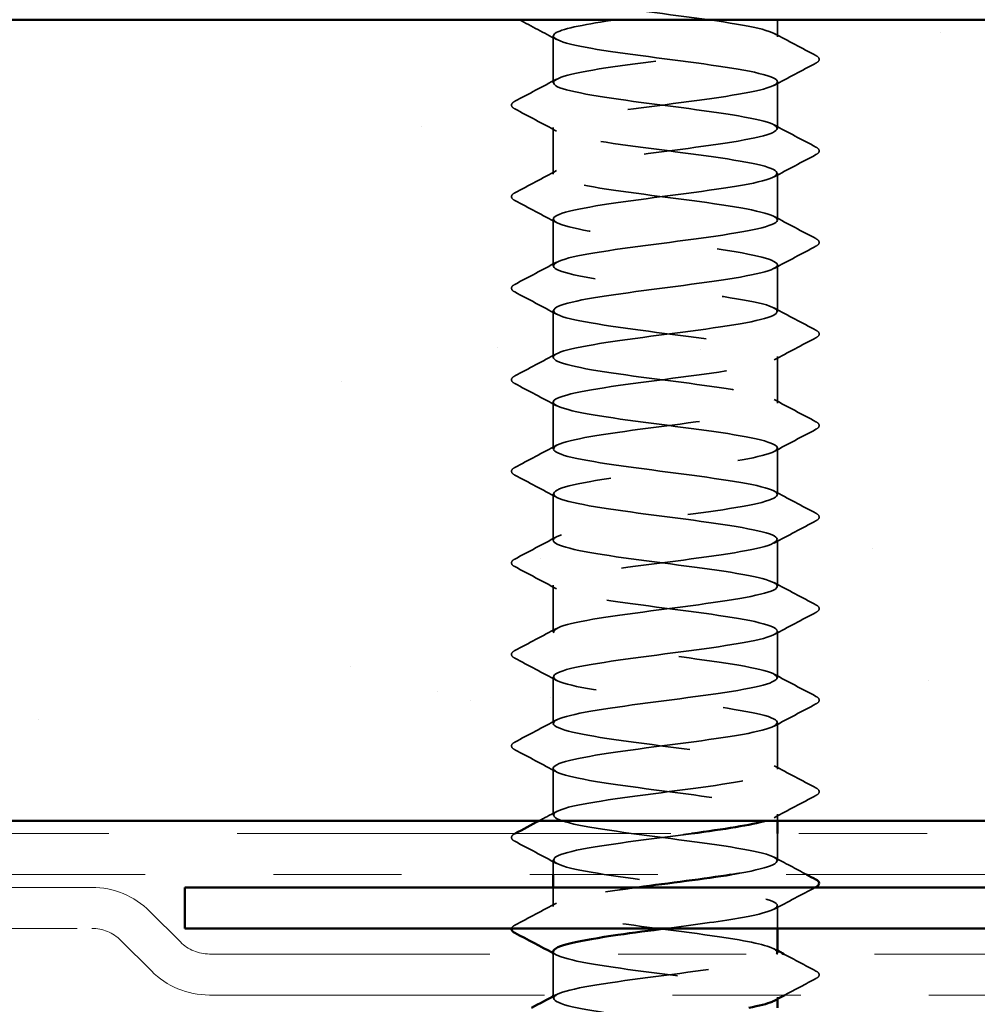
# Model space of a CAD drawing. Units: inches. Extents: x 0.6 to 33.4, y 0.6 to 21.4.
# Drawn here: x 12.1 to 12.9, y 12.8 to 13.6 of the extents above; entities that cross this region are included whole.
import ezdxf

# ---------------------------------------------------------------- set-up
doc = ezdxf.new("R2010")
doc.units = ezdxf.units.IN
doc.header["$LTSCALE"] = 2
doc.header["$MEASUREMENT"] = 0
doc.linetypes.add('DASHED', pattern=[0.2067, 0.1654, -0.0413])
doc.linetypes.add('DOUBLE_DASH_CHAIN', pattern=[1.2403, 0.6614, -0.0827, 0.1654, -0.0827, 0.1654, -0.0827])
for name, color, linetype, lineweight in [('Hatch (ANSI)', 7, 'Continuous', 18), ('Hidden (ANSI)', 7, 'DASHED', 35), ('Visible (ANSI)', 7, 'Continuous', 50)]:
    doc.layers.add(name, color=color, linetype=linetype, lineweight=lineweight)

msp = doc.modelspace()

# ---------------------------------------------------------------- hatches: boundary and pattern name
at = {"layer": 'Hatch (ANSI)', "true_color": 0x804000}
h = msp.add_hatch(dxfattribs=at)
h.set_pattern_fill('AR-SAND', color=36, scale=0.25, angle=45, style=0)
h.paths.add_polyline_path([(1.83484, 13.60171), (15.17993, 13.60171), (15.17993, 12.97671), (1.83484, 12.97671)])

# ---------------------------------------------------------------- linework, layer by layer
at = {"layer": 'Hidden (ANSI)', "ltscale": 0.012689}
msp.add_line((12.72626, 13.58828), (12.72626, 13.60171), dxfattribs=at)
at = {"layer": 'Hidden (ANSI)', "ltscale": 0.034593}
for p, q in [((12.55126, 13.55256), (12.55126, 13.58899)), ((12.72626, 13.51685), (12.72626, 13.55328)), ((12.55126, 13.48114), (12.55126, 13.51756)), ((12.72626, 13.44542), (12.72626, 13.48185)), ((12.55126, 13.40971), (12.55126, 13.44614)), ((12.72626, 13.37399), (12.72626, 13.41042)), ((12.55126, 13.33828), (12.55126, 13.37471)), ((12.72626, 13.30256), (12.72626, 13.33899)), ((12.55126, 13.26685), (12.55126, 13.30328)), ((12.72626, 13.23114), (12.72626, 13.26756)), ((12.55126, 13.19542), (12.55126, 13.23185)), ((12.72626, 13.15971), (12.72626, 13.19614)), ((12.55126, 13.12399), (12.55126, 13.16042)), ((12.72626, 13.08828), (12.72626, 13.12471)), ((12.55126, 13.05256), (12.55126, 13.08899)), ((12.72626, 13.01685), (12.72626, 13.05328)), ((12.55126, 12.98114), (12.55126, 13.01756))]:
    msp.add_line(p, q, dxfattribs=at)
at = {"layer": 'Hidden (ANSI)', "ltscale": 0.004798}
msp.add_line((12.72626, 12.97671), (12.72626, 12.98185), dxfattribs=at)
at = {"layer": 'Hidden (ANSI)', "ltscale": 0.020171}
msp.add_line((12.72626, 12.94542), (12.72626, 12.96671), dxfattribs=at)
at = {"layer": 'Hidden (ANSI)', "ltscale": 0.010784}
msp.add_line((12.55126, 12.93471), (12.55126, 12.94614), dxfattribs=at)
at = {"layer": 'Hidden (ANSI)', "ltscale": 0.014185}
msp.add_line((12.55126, 12.90971), (12.55126, 12.92471), dxfattribs=at)
at = {"layer": 'Hidden (ANSI)', "ltscale": 0.01677}
msp.add_line((12.72626, 12.89271), (12.72626, 12.91042), dxfattribs=at)
at = {"layer": 'Hidden (ANSI)', "ltscale": 0.030375}
msp.add_line((12.55126, 12.84071), (12.55126, 12.87271), dxfattribs=at)
at = {"layer": 'Hidden (ANSI)', "ltscale": 0.00122}
for p, q in [((12.55126, 12.83828), (12.55126, 12.83967)), ((12.72626, 12.83761), (12.72626, 12.83899))]:
    msp.add_line(p, q, dxfattribs=at)
at = {"layer": 'Hidden (ANSI)', "ltscale": 1.117189}
msp.add_open_spline([(12.69018, 12.93471), (12.69253, 12.93508), (12.69479, 12.93546), (12.69696, 12.93584), (12.72193, 12.94018), (12.73225, 12.94453), (12.72225, 12.94887), (12.71225, 12.95322), (12.68246, 12.95757), (12.64925, 12.96191), (12.61604, 12.96626), (12.58122, 12.9706), (12.5639, 12.97495), (12.54658, 12.97929), (12.54771, 12.98364), (12.56667, 12.98799), (12.58562, 12.99233), (12.62138, 12.99668), (12.6543, 13.00102), (12.68722, 13.00537), (12.71551, 13.00971), (12.72363, 13.01406), (12.73176, 13.01841), (12.71928, 13.02275), (12.69305, 13.0271), (12.66682, 13.03144), (12.62826, 13.03579), (12.59855, 13.04013), (12.56884, 13.04448), (12.54959, 13.04883), (12.55138, 13.05317), (12.55317, 13.05752), (12.57589, 13.06186), (12.60707, 13.06621), (12.63825, 13.07055), (12.67619, 13.0749), (12.70006, 13.07925), (12.72393, 13.08359), (12.73242, 13.08794), (12.72088, 13.09228), (12.70934, 13.09663), (12.67839, 13.10097), (12.64503, 13.10532), (12.61166, 13.10967), (12.5777, 13.11401), (12.56179, 13.11836), (12.54588, 13.1227), (12.54888, 13.12705), (12.56916, 13.13139), (12.58943, 13.13574), (12.62587, 13.14009), (12.65846, 13.14443), (12.69105, 13.14878), (12.71802, 13.15312), (12.72457, 13.15747), (12.73111, 13.16181), (12.71686, 13.16616), (12.68966, 13.17051), (12.66245, 13.17485), (12.62376, 13.1792), (12.59483, 13.18354), (12.5659, 13.18789), (12.54831, 13.19223), (12.55171, 13.19658), (12.55511, 13.20093), (12.57933, 13.20527), (12.61106, 13.20962), (12.64279, 13.21396), (12.68031, 13.21831), (12.70301, 13.22266), (12.72572, 13.227), (12.73237, 13.23135), (12.71932, 13.23569), (12.70627, 13.24004), (12.67423, 13.24438), (12.64079, 13.24873), (12.60735, 13.25308), (12.57432, 13.25742), (12.55986, 13.26177), (12.5454, 13.26611), (12.55027, 13.27046), (12.57181, 13.2748), (12.59335, 13.27915), (12.63038, 13.2835), (12.66257, 13.28784), (12.69475, 13.29219), (12.72035, 13.29653), (12.72529, 13.30088), (12.73024, 13.30522), (12.71426, 13.30957), (12.68615, 13.31392), (12.65803, 13.31826), (12.61929, 13.32261), (12.59121, 13.32695), (12.56313, 13.3313), (12.54723, 13.33564), (12.55224, 13.33999), (12.55726, 13.34434), (12.58291, 13.34868), (12.61512, 13.35303), (12.64732, 13.35737), (12.68433, 13.36172), (12.70582, 13.36606), (12.7273, 13.37041), (12.7321, 13.37476), (12.71757, 13.3791), (12.70304, 13.38345), (12.66998, 13.38779), (12.63654, 13.39214), (12.6031, 13.39648), (12.5711, 13.40083), (12.55812, 13.40518), (12.54513, 13.40952), (12.55187, 13.41387), (12.57462, 13.41821), (12.59738, 13.42256), (12.63492, 13.4269), (12.66662, 13.43125), (12.69833, 13.4356), (12.72249, 13.43994), (12.72582, 13.44429), (12.72915, 13.44863), (12.71149, 13.45298), (12.68252, 13.45732), (12.65356, 13.46167), (12.61487, 13.46602), (12.5877, 13.47036), (12.56054, 13.47471), (12.54637, 13.47905), (12.55298, 13.4834), (12.55959, 13.48774), (12.58663, 13.49209), (12.61923, 13.49644), (12.65184, 13.50078), (12.68825, 13.50513), (12.70847, 13.50947), (12.72868, 13.51382), (12.73161, 13.51816), (12.71564, 13.52251), (12.69966, 13.52686), (12.66566, 13.5312), (12.6323, 13.53555), (12.59894, 13.53989), (12.56804, 13.54424), (12.55657, 13.54858), (12.54509, 13.55293), (12.55367, 13.55728), (12.57758, 13.56162), (12.6015, 13.56597), (12.63946, 13.57031), (12.67061, 13.57466), (12.70177, 13.579), (12.72442, 13.58335), (12.72614, 13.5877), (12.72786, 13.59204), (12.70854, 13.59639), (12.6788, 13.60073), (12.64906, 13.60508), (12.6105, 13.60942), (12.58432, 13.61377), (12.55813, 13.61812), (12.54573, 13.62246), (12.55392, 13.62681), (12.56212, 13.63115), (12.59046, 13.6355), (12.62339, 13.63984), (12.65632, 13.64419), (12.69205, 13.64854), (12.71095, 13.65288), (12.72985, 13.65723), (12.7309, 13.66157), (12.71352, 13.66592), (12.69614, 13.67026), (12.66128, 13.67461), (12.62808, 13.67896), (12.59488, 13.6833), (12.56514, 13.68765), (12.55521, 13.69199), (12.54527, 13.69634), (12.55567, 13.70068), (12.58069, 13.70503), (12.60571, 13.70938), (12.644, 13.71372), (12.67453, 13.71807), (12.70505, 13.72241), (12.72616, 13.72676), (12.72626, 13.7311), (12.72635, 13.73545), (12.70543, 13.7398), (12.67498, 13.74414), (12.64453, 13.74849), (12.60621, 13.75283), (12.58106, 13.75718), (12.55703, 13.76133), (12.54628, 13.76548), (12.55388, 13.76963)], degree=3, knots=[189.123878, 189.123878, 189.123878, 189.123878, 189.223297, 189.223297, 189.223297, 190.370105, 190.370105, 190.370105, 191.516913, 191.516913, 191.516913, 192.663721, 192.663721, 192.663721, 193.810529, 193.810529, 193.810529, 194.957337, 194.957337, 194.957337, 196.104145, 196.104145, 196.104145, 197.250952, 197.250952, 197.250952, 198.39776, 198.39776, 198.39776, 199.544568, 199.544568, 199.544568, 200.691376, 200.691376, 200.691376, 201.838184, 201.838184, 201.838184, 202.984992, 202.984992, 202.984992, 204.1318, 204.1318, 204.1318, 205.278607, 205.278607, 205.278607, 206.425415, 206.425415, 206.425415, 207.572223, 207.572223, 207.572223, 208.719031, 208.719031, 208.719031, 209.865839, 209.865839, 209.865839, 211.012647, 211.012647, 211.012647, 212.159455, 212.159455, 212.159455, 213.306262, 213.306262, 213.306262, 214.45307, 214.45307, 214.45307, 215.599878, 215.599878, 215.599878, 216.746686, 216.746686, 216.746686, 217.893494, 217.893494, 217.893494, 219.040302, 219.040302, 219.040302, 220.18711, 220.18711, 220.18711, 221.333917, 221.333917, 221.333917, 222.480725, 222.480725, 222.480725, 223.627533, 223.627533, 223.627533, 224.774341, 224.774341, 224.774341, 225.921149, 225.921149, 225.921149, 227.067957, 227.067957, 227.067957, 228.214765, 228.214765, 228.214765, 229.361573, 229.361573, 229.361573, 230.50838, 230.50838, 230.50838, 231.655188, 231.655188, 231.655188, 232.801996, 232.801996, 232.801996, 233.948804, 233.948804, 233.948804, 235.095612, 235.095612, 235.095612, 236.24242, 236.24242, 236.24242, 237.389228, 237.389228, 237.389228, 238.536035, 238.536035, 238.536035, 239.682843, 239.682843, 239.682843, 240.829651, 240.829651, 240.829651, 241.976459, 241.976459, 241.976459, 243.123267, 243.123267, 243.123267, 244.270075, 244.270075, 244.270075, 245.416883, 245.416883, 245.416883, 246.56369, 246.56369, 246.56369, 247.710498, 247.710498, 247.710498, 248.857306, 248.857306, 248.857306, 250.004114, 250.004114, 250.004114, 251.150922, 251.150922, 251.150922, 252.29773, 252.29773, 252.29773, 253.444538, 253.444538, 253.444538, 254.591345, 254.591345, 254.591345, 255.738153, 255.738153, 255.738153, 256.884961, 256.884961, 256.884961, 258.031769, 258.031769, 258.031769, 259.178577, 259.178577, 259.178577, 260.325385, 260.325385, 260.325385, 261.472193, 261.472193, 261.472193, 262.567926, 262.567926, 262.567926, 262.567926], dxfattribs=at)
at = {"layer": 'Hidden (ANSI)', "ltscale": 0.031333}
msp.add_open_spline([(12.55387, 13.58621), (12.54417, 13.5914), (12.53445, 13.59656), (12.52473, 13.60171)], degree=3, dxfattribs=at)
at = {"layer": 'Hidden (ANSI)', "ltscale": 1.064373}
msp.add_open_spline([(12.60063, 13.60171), (12.57753, 13.59834), (12.55946, 13.59497), (12.55356, 13.59161), (12.54594, 13.58726), (12.55898, 13.58292), (12.58553, 13.57857), (12.61208, 13.57422), (12.65069, 13.56988), (12.68016, 13.56553), (12.70963, 13.56119), (12.72835, 13.55684), (12.72605, 13.5525), (12.72374, 13.54815), (12.70054, 13.5438), (12.66918, 13.53946), (12.63781, 13.53511), (12.6, 13.53077), (12.57649, 13.52642), (12.55299, 13.52208), (12.54508, 13.51773), (12.55711, 13.51338), (12.56913, 13.50904), (12.60044, 13.50469), (12.63384, 13.50035), (12.66723, 13.496), (12.7009, 13.49166), (12.71636, 13.48731), (12.73181, 13.48296), (12.72821, 13.47862), (12.70753, 13.47427), (12.68684, 13.46993), (12.65021, 13.46558), (12.61774, 13.46124), (12.58527, 13.45689), (12.55873, 13.45254), (12.55269, 13.4482), (12.54666, 13.44385), (12.56146, 13.43951), (12.58896, 13.43516), (12.61646, 13.43082), (12.65518, 13.42647), (12.68385, 13.42212), (12.71251, 13.41778), (12.72957, 13.41343), (12.72565, 13.40909), (12.72173, 13.40474), (12.69705, 13.4004), (12.66516, 13.39605), (12.63327, 13.3917), (12.5959, 13.38736), (12.57359, 13.38301), (12.55127, 13.37867), (12.5452, 13.37432), (12.55873, 13.36998), (12.57225, 13.36563), (12.60463, 13.36128), (12.63808, 13.35694), (12.67153, 13.35259), (12.70423, 13.34825), (12.71823, 13.3439), (12.73222, 13.33956), (12.72675, 13.33521), (12.70482, 13.33086), (12.68289, 13.32652), (12.64568, 13.32217), (12.61364, 13.31783), (12.5816, 13.31348), (12.55646, 13.30914), (12.55203, 13.30479), (12.54759, 13.30044), (12.56411, 13.2961), (12.59251, 13.29175), (12.6209, 13.28741), (12.65964, 13.28306), (12.68743, 13.27872), (12.71523, 13.27437), (12.73058, 13.27002), (12.72505, 13.26568), (12.71953, 13.26133), (12.69343, 13.25699), (12.66109, 13.25264), (12.62874, 13.2483), (12.59192, 13.24395), (12.57083, 13.2396), (12.54975, 13.23526), (12.54554, 13.23091), (12.56054, 13.22657), (12.57553, 13.22222), (12.6089, 13.21788), (12.64232, 13.21353), (12.67574, 13.20918), (12.7074, 13.20484), (12.71991, 13.20049), (12.73242, 13.19615), (12.72509, 13.1918), (12.70196, 13.18746), (12.67883, 13.18311), (12.64115, 13.17876), (12.60961, 13.17442), (12.57807, 13.17007), (12.55439, 13.16573), (12.55157, 13.16138), (12.54875, 13.15704), (12.56695, 13.15269), (12.59616, 13.14834), (12.62538, 13.144), (12.66404, 13.13965), (12.6909, 13.13531), (12.71776, 13.13096), (12.73137, 13.12662), (12.72425, 13.12227), (12.71713, 13.11792), (12.68967, 13.11358), (12.65696, 13.10923), (12.62424, 13.10489), (12.58804, 13.10054), (12.56824, 13.0962), (12.54843, 13.09185), (12.54611, 13.0875), (12.56253, 13.08316), (12.57896, 13.07881), (12.61324, 13.07447), (12.64656, 13.07012), (12.67987, 13.06578), (12.71041, 13.06143), (12.7214, 13.05708), (12.73239, 13.05274), (12.72323, 13.04839), (12.69895, 13.04405), (12.67468, 13.0397), (12.6366, 13.03536), (12.60564, 13.03101), (12.57468, 13.02666), (12.55251, 13.02232), (12.55131, 13.01797), (12.55011, 13.01363), (12.56995, 13.00928), (12.59992, 13.00494), (12.6299, 13.00059), (12.66839, 12.99624), (12.69425, 12.9919), (12.72011, 12.98755), (12.73194, 12.98321), (12.72325, 12.97886), (12.72181, 12.97814), (12.71983, 12.97743), (12.71737, 12.97671)], degree=3, knots=[-250.875023, -250.875023, -250.875023, -250.875023, -249.986541, -249.986541, -249.986541, -248.839733, -248.839733, -248.839733, -247.692925, -247.692925, -247.692925, -246.546117, -246.546117, -246.546117, -245.399309, -245.399309, -245.399309, -244.252502, -244.252502, -244.252502, -243.105694, -243.105694, -243.105694, -241.958886, -241.958886, -241.958886, -240.812078, -240.812078, -240.812078, -239.66527, -239.66527, -239.66527, -238.518462, -238.518462, -238.518462, -237.371654, -237.371654, -237.371654, -236.224847, -236.224847, -236.224847, -235.078039, -235.078039, -235.078039, -233.931231, -233.931231, -233.931231, -232.784423, -232.784423, -232.784423, -231.637615, -231.637615, -231.637615, -230.490807, -230.490807, -230.490807, -229.343999, -229.343999, -229.343999, -228.197192, -228.197192, -228.197192, -227.050384, -227.050384, -227.050384, -225.903576, -225.903576, -225.903576, -224.756768, -224.756768, -224.756768, -223.60996, -223.60996, -223.60996, -222.463152, -222.463152, -222.463152, -221.316344, -221.316344, -221.316344, -220.169537, -220.169537, -220.169537, -219.022729, -219.022729, -219.022729, -217.875921, -217.875921, -217.875921, -216.729113, -216.729113, -216.729113, -215.582305, -215.582305, -215.582305, -214.435497, -214.435497, -214.435497, -213.288689, -213.288689, -213.288689, -212.141881, -212.141881, -212.141881, -210.995074, -210.995074, -210.995074, -209.848266, -209.848266, -209.848266, -208.701458, -208.701458, -208.701458, -207.55465, -207.55465, -207.55465, -206.407842, -206.407842, -206.407842, -205.261034, -205.261034, -205.261034, -204.114226, -204.114226, -204.114226, -202.967419, -202.967419, -202.967419, -201.820611, -201.820611, -201.820611, -200.673803, -200.673803, -200.673803, -199.526995, -199.526995, -199.526995, -198.380187, -198.380187, -198.380187, -197.233379, -197.233379, -197.233379, -196.086571, -196.086571, -196.086571, -195.897152, -195.897152, -195.897152, -195.897152], dxfattribs=at)
at = {"layer": 'Hidden (ANSI)', "ltscale": 0.035082}
for points in [[(12.72364, 13.59106), (12.7345, 13.58525), (12.74538, 13.57948), (12.75626, 13.57372)], [(12.75626, 13.56783), (12.74538, 13.56208), (12.7345, 13.55631), (12.72364, 13.55049)], [(12.52125, 13.53801), (12.53213, 13.54376), (12.54301, 13.54953), (12.55387, 13.55535)], [(12.55387, 13.51478), (12.54301, 13.5206), (12.53213, 13.52637), (12.52125, 13.53212)], [(12.72364, 13.51963), (12.7345, 13.51382), (12.74538, 13.50805), (12.75626, 13.5023)], [(12.75626, 13.4964), (12.74538, 13.49065), (12.7345, 13.48488), (12.72364, 13.47907)], [(12.52125, 13.46658), (12.53213, 13.47233), (12.54301, 13.47811), (12.55387, 13.48392)], [(12.55387, 13.44335), (12.54301, 13.44917), (12.53213, 13.45494), (12.52125, 13.46069)], [(12.72364, 13.44821), (12.7345, 13.44239), (12.74538, 13.43662), (12.75626, 13.43087)], [(12.75626, 13.42498), (12.74538, 13.41922), (12.7345, 13.41345), (12.72364, 13.40764)], [(12.52125, 13.39515), (12.53213, 13.40091), (12.54301, 13.40668), (12.55387, 13.41249)], [(12.55387, 13.37192), (12.54301, 13.37774), (12.53213, 13.38351), (12.52125, 13.38926)], [(12.72364, 13.37678), (12.7345, 13.37096), (12.74538, 13.36519), (12.75626, 13.35944)], [(12.75626, 13.35355), (12.74538, 13.34779), (12.7345, 13.34202), (12.72364, 13.33621)], [(12.52125, 13.32372), (12.53213, 13.32948), (12.54301, 13.33525), (12.55387, 13.34106)], [(12.55387, 13.30049), (12.54301, 13.30631), (12.53213, 13.31208), (12.52125, 13.31783)], [(12.72364, 13.30535), (12.7345, 13.29953), (12.74538, 13.29376), (12.75626, 13.28801)], [(12.75626, 13.28212), (12.74538, 13.27637), (12.7345, 13.2706), (12.72364, 13.26478)], [(12.52125, 13.2523), (12.53213, 13.25805), (12.54301, 13.26382), (12.55387, 13.26963)], [(12.55387, 13.22907), (12.54301, 13.23488), (12.53213, 13.24065), (12.52125, 13.2464)], [(12.72364, 13.23392), (12.7345, 13.22811), (12.74538, 13.22233), (12.75626, 13.21658)], [(12.75626, 13.21069), (12.74538, 13.20494), (12.7345, 13.19917), (12.72364, 13.19335)], [(12.52125, 13.18087), (12.53213, 13.18662), (12.54301, 13.19239), (12.55387, 13.19821)], [(12.55387, 13.15764), (12.54301, 13.16345), (12.53213, 13.16922), (12.52125, 13.17498)], [(12.72364, 13.16249), (12.7345, 13.15668), (12.74538, 13.15091), (12.75626, 13.14515)], [(12.75626, 13.13926), (12.74538, 13.13351), (12.7345, 13.12774), (12.72364, 13.12192)], [(12.52125, 13.10944), (12.53213, 13.11519), (12.54301, 13.12096), (12.55387, 13.12678)], [(12.55387, 13.08621), (12.54301, 13.09202), (12.53213, 13.09779), (12.52125, 13.10355)], [(12.72364, 13.09106), (12.7345, 13.08525), (12.74538, 13.07948), (12.75626, 13.07372)], [(12.75626, 13.06783), (12.74538, 13.06208), (12.7345, 13.05631), (12.72364, 13.05049)], [(12.52125, 13.03801), (12.53213, 13.04376), (12.54301, 13.04953), (12.55387, 13.05535)], [(12.55387, 13.01478), (12.54301, 13.0206), (12.53213, 13.02637), (12.52125, 13.03212)], [(12.72364, 13.01963), (12.7345, 13.01382), (12.74538, 13.00805), (12.75626, 13.0023)], [(12.75626, 12.9964), (12.74538, 12.99065), (12.7345, 12.98488), (12.72364, 12.97907)], [(12.55387, 12.94335), (12.54301, 12.94917), (12.53213, 12.95494), (12.52125, 12.96069)], [(12.52125, 12.89515), (12.53213, 12.90091), (12.54301, 12.90668), (12.55387, 12.91249)]]:
    msp.add_open_spline(points, degree=3, dxfattribs=at)
at = {"layer": 'Hidden (ANSI)', "ltscale": 0.041609}
for points in [[(12.75626, 13.57372), (12.75766, 13.57299), (12.7587, 13.57215), (12.75881, 13.56953), (12.75772, 13.5686), (12.75626, 13.56783)], [(12.52125, 13.53212), (12.51985, 13.53286), (12.51881, 13.5337), (12.5187, 13.53631), (12.51979, 13.53724), (12.52125, 13.53801)], [(12.75626, 13.5023), (12.75766, 13.50156), (12.7587, 13.50072), (12.75881, 13.4981), (12.75772, 13.49718), (12.75626, 13.4964)], [(12.52125, 13.46069), (12.51985, 13.46143), (12.51881, 13.46227), (12.5187, 13.46488), (12.51979, 13.46581), (12.52125, 13.46658)], [(12.75626, 13.43087), (12.75766, 13.43013), (12.7587, 13.42929), (12.75881, 13.42667), (12.75772, 13.42575), (12.75626, 13.42498)], [(12.52125, 13.38926), (12.51985, 13.39), (12.51881, 13.39084), (12.5187, 13.39346), (12.51979, 13.39438), (12.52125, 13.39515)], [(12.75626, 13.35944), (12.75766, 13.3587), (12.7587, 13.35786), (12.75881, 13.35525), (12.75772, 13.35432), (12.75626, 13.35355)], [(12.52125, 13.31783), (12.51985, 13.31857), (12.51881, 13.31941), (12.5187, 13.32203), (12.51979, 13.32295), (12.52125, 13.32372)], [(12.75626, 13.28801), (12.75766, 13.28727), (12.7587, 13.28643), (12.75881, 13.28382), (12.75772, 13.28289), (12.75626, 13.28212)], [(12.52125, 13.2464), (12.51985, 13.24714), (12.51881, 13.24798), (12.5187, 13.2506), (12.51979, 13.25153), (12.52125, 13.2523)], [(12.75626, 13.21658), (12.75766, 13.21584), (12.7587, 13.215), (12.75881, 13.21239), (12.75772, 13.21146), (12.75626, 13.21069)], [(12.52125, 13.17498), (12.51985, 13.17571), (12.51881, 13.17655), (12.5187, 13.17917), (12.51979, 13.1801), (12.52125, 13.18087)], [(12.75626, 13.14515), (12.75766, 13.14442), (12.7587, 13.14358), (12.75881, 13.14096), (12.75772, 13.14003), (12.75626, 13.13926)], [(12.52125, 13.10355), (12.51985, 13.10428), (12.51881, 13.10513), (12.5187, 13.10774), (12.51979, 13.10867), (12.52125, 13.10944)], [(12.75626, 13.07372), (12.75766, 13.07299), (12.7587, 13.07215), (12.75881, 13.06953), (12.75772, 13.0686), (12.75626, 13.06783)], [(12.52125, 13.03212), (12.51985, 13.03286), (12.51881, 13.0337), (12.5187, 13.03631), (12.51979, 13.03724), (12.52125, 13.03801)], [(12.75626, 13.0023), (12.75766, 13.00156), (12.7587, 13.00072), (12.75881, 12.9981), (12.75772, 12.99718), (12.75626, 12.9964)], [(12.52125, 12.96069), (12.51985, 12.96143), (12.51881, 12.96227), (12.5187, 12.96488), (12.51979, 12.96581), (12.52125, 12.96658)], [(12.75626, 12.85944), (12.75766, 12.8587), (12.7587, 12.85786), (12.75881, 12.85525), (12.75772, 12.85432), (12.75626, 12.85355)]]:
    msp.add_open_spline(points, degree=3, knots=[0, 0, 0, 0, 0.0542593, 0.0542593, 0.1110328, 0.1110328, 0.1110328, 0.1110328], dxfattribs=at)
at = {"layer": 'Hidden (ANSI)', "ltscale": 0.014489}
msp.add_open_spline([(12.54035, 12.97671), (12.54486, 12.97911), (12.54937, 12.98151), (12.55387, 12.98392)], degree=3, dxfattribs=at)
at = {"layer": 'Hidden (ANSI)', "ltscale": 0.000156028}
msp.add_open_spline([(12.52125, 12.96658), (12.52133, 12.96662), (12.52141, 12.96667), (12.52149, 12.96671)], degree=3, dxfattribs=at)
at = {"layer": 'Hidden (ANSI)', "ltscale": 0.54568}
msp.add_open_spline([(12.65943, 12.96671), (12.65724, 12.96641), (12.65502, 12.96612), (12.65278, 12.96582), (12.61977, 12.96148), (12.58428, 12.95713), (12.56581, 12.95279), (12.54734, 12.94844), (12.54689, 12.9441), (12.5647, 12.93975), (12.58252, 12.9354), (12.61764, 12.93106), (12.65078, 12.92671), (12.68391, 12.92237), (12.71325, 12.91802), (12.7227, 12.91368), (12.73214, 12.90933), (12.72116, 12.90498), (12.6958, 12.90064), (12.68037, 12.89799), (12.66013, 12.89535), (12.63982, 12.89271)], degree=3, knots=[-195.017506, -195.017506, -195.017506, -195.017506, -194.939764, -194.939764, -194.939764, -193.792956, -193.792956, -193.792956, -192.646148, -192.646148, -192.646148, -191.49934, -191.49934, -191.49934, -190.352532, -190.352532, -190.352532, -189.205724, -189.205724, -189.205724, -188.508126, -188.508126, -188.508126, -188.508126], dxfattribs=at)
at = {"layer": 'Hidden (ANSI)', "ltscale": 0.027261}
msp.add_open_spline([(12.72364, 12.94821), (12.73208, 12.94368), (12.74054, 12.93919), (12.749, 12.93471)], degree=3, dxfattribs=at)
at = {"layer": 'Hidden (ANSI)', "ltscale": 0.373938}
msp.add_open_spline([(12.72604, 12.87399), (12.72576, 12.87723), (12.71505, 12.88046), (12.69631, 12.88369), (12.67112, 12.88803), (12.63279, 12.89238), (12.60237, 12.89673), (12.57195, 12.90107), (12.55109, 12.90542), (12.55126, 12.90976), (12.55142, 12.91411), (12.5726, 12.91845), (12.60315, 12.9228), (12.60762, 12.92344), (12.61225, 12.92407), (12.61699, 12.92471)], degree=3, knots=[183.78317, 183.78317, 183.78317, 183.78317, 184.636066, 184.636066, 184.636066, 185.782874, 185.782874, 185.782874, 186.929682, 186.929682, 186.929682, 188.076489, 188.076489, 188.076489, 188.244232, 188.244232, 188.244232, 188.244232], dxfattribs=at)
at = {"layer": 'Hidden (ANSI)', "ltscale": 0.034535}
msp.add_open_spline([(12.75576, 12.92471), (12.74504, 12.91904), (12.73433, 12.91336), (12.72364, 12.90764)], degree=3, dxfattribs=at)
at = {"layer": 'Hidden (ANSI)', "ltscale": 0.017951}
msp.add_open_spline([(12.51881, 12.89271), (12.51904, 12.89374), (12.52001, 12.8945), (12.52125, 12.89515)], degree=3, dxfattribs=at)
at = {"layer": 'Hidden (ANSI)', "ltscale": 0.002721}
for points in [[(12.72364, 12.87678), (12.72451, 12.87631), (12.72538, 12.87585), (12.72626, 12.87538)], [(12.55387, 12.87192), (12.553, 12.87239), (12.55213, 12.87286), (12.55126, 12.87332)]]:
    msp.add_open_spline(points, degree=3, dxfattribs=at)
at = {"layer": 'Hidden (ANSI)', "ltscale": 1.081306}
msp.add_open_spline([(12.70606, 10.79471), (12.71108, 10.79572), (12.7153, 10.79673), (12.71851, 10.79774), (12.73227, 10.80209), (12.7265, 10.80644), (12.70438, 10.81078), (12.68225, 10.81513), (12.64496, 10.81947), (12.613, 10.82382), (12.58103, 10.82816), (12.55612, 10.83251), (12.55194, 10.83686), (12.54776, 10.8412), (12.56455, 10.84555), (12.59308, 10.84989), (12.62161, 10.85424), (12.66034, 10.85858), (12.68799, 10.86293), (12.71564, 10.86728), (12.73072, 10.87162), (12.72494, 10.87597), (12.71916, 10.88031), (12.69284, 10.88466), (12.66043, 10.889), (12.62802, 10.89335), (12.59129, 10.8977), (12.57041, 10.90204), (12.54952, 10.90639), (12.54562, 10.91073), (12.56084, 10.91508), (12.57607, 10.91942), (12.60959, 10.92377), (12.643, 10.92812), (12.67641, 10.93246), (12.70789, 10.93681), (12.72016, 10.94115), (12.73243, 10.9455), (12.72481, 10.94984), (12.70149, 10.95419), (12.67817, 10.95854), (12.64042, 10.96288), (12.60897, 10.96723), (12.57752, 10.97157), (12.55407, 10.97592), (12.55151, 10.98026), (12.54895, 10.98461), (12.56741, 10.98896), (12.59676, 10.9933), (12.6261, 10.99765), (12.66474, 11.00199), (12.69144, 11.00634), (12.71815, 11.01068), (12.73148, 11.01503), (12.7241, 11.01938), (12.71673, 11.02372), (12.68906, 11.02807), (12.65629, 11.03241), (12.62352, 11.03676), (12.58743, 11.0411), (12.56784, 11.04545), (12.54824, 11.0498), (12.54622, 11.05414), (12.56287, 11.05849), (12.57952, 11.06283), (12.61394, 11.06718), (12.64723, 11.07152), (12.68052, 11.07587), (12.71088, 11.08022), (12.72162, 11.08456), (12.73236, 11.08891), (12.72291, 11.09325), (12.69846, 11.0976), (12.67401, 11.10194), (12.63588, 11.10629), (12.60502, 11.11064), (12.57415, 11.11498), (12.55223, 11.11933), (12.55129, 11.12367), (12.55035, 11.12802), (12.57044, 11.13236), (12.60053, 11.13671), (12.63062, 11.14106), (12.66907, 11.1454), (12.69477, 11.14975), (12.72047, 11.15409), (12.73201, 11.15844), (12.72307, 11.16278), (12.71412, 11.16713), (12.68517, 11.17148), (12.65212, 11.17582), (12.61906, 11.18017), (12.58369, 11.18451), (12.56543, 11.18886), (12.54718, 11.1932), (12.54703, 11.19755), (12.56507, 11.2019), (12.5831, 11.20624), (12.61835, 11.21059), (12.65145, 11.21493), (12.68454, 11.21928), (12.71369, 11.22362), (12.72289, 11.22797), (12.73208, 11.23232), (12.72082, 11.23666), (12.69529, 11.24101), (12.66976, 11.24535), (12.63134, 11.2497), (12.60114, 11.25404), (12.57094, 11.25839), (12.55059, 11.26274), (12.55127, 11.26708), (12.55196, 11.27143), (12.57363, 11.27577), (12.60439, 11.28012), (12.63515, 11.28446), (12.67333, 11.28881), (12.69796, 11.29316), (12.72259, 11.2975), (12.73233, 11.30185), (12.72184, 11.30619), (12.71134, 11.31054), (12.68117, 11.31488), (12.64791, 11.31923), (12.61464, 11.32358), (12.58008, 11.32792), (12.5632, 11.33227), (12.54633, 11.33661), (12.54806, 11.34096), (12.56744, 11.3453), (12.58682, 11.34965), (12.62281, 11.354), (12.65563, 11.35834), (12.68845, 11.36269), (12.71633, 11.36703), (12.72395, 11.37138), (12.73158, 11.37573), (12.71853, 11.38007), (12.69198, 11.38442), (12.66543, 11.38876), (12.62682, 11.39311), (12.59735, 11.39745), (12.56789, 11.4018), (12.54916, 11.40615), (12.55146, 11.41049), (12.55377, 11.41484), (12.57697, 11.41918), (12.60833, 11.42353), (12.6397, 11.42787), (12.67752, 11.43222), (12.70102, 11.43657), (12.72452, 11.44091), (12.73243, 11.44526), (12.72041, 11.4496), (12.70838, 11.45395), (12.67707, 11.45829), (12.64367, 11.46264), (12.61028, 11.46699), (12.57661, 11.47133), (12.56115, 11.47568), (12.5457, 11.48002), (12.5493, 11.48437), (12.56999, 11.48871), (12.59067, 11.49306), (12.6273, 11.49741), (12.65977, 11.50175), (12.69224, 11.5061), (12.71879, 11.51044), (12.72482, 11.51479), (12.73085, 11.51913), (12.71605, 11.52348), (12.68855, 11.52783), (12.66105, 11.53217), (12.62233, 11.53652), (12.59366, 11.54086), (12.565, 11.54521), (12.54794, 11.54955), (12.55186, 11.5539), (12.55578, 11.55825), (12.58046, 11.56259), (12.61235, 11.56694), (12.64424, 11.57128), (12.68161, 11.57563), (12.70393, 11.57997), (12.72625, 11.58432), (12.73231, 11.58867), (12.71878, 11.59301), (12.70526, 11.59736), (12.67288, 11.6017), (12.63943, 11.60605), (12.60598, 11.61039), (12.57328, 11.61474), (12.55928, 11.61909), (12.54529, 11.62343), (12.55076, 11.62778), (12.57269, 11.63212), (12.59462, 11.63647), (12.63183, 11.64081), (12.66387, 11.64516), (12.69591, 11.64951), (12.72105, 11.65385), (12.72548, 11.6582), (12.72992, 11.66254), (12.7134, 11.66689), (12.685, 11.67123), (12.65661, 11.67558), (12.61787, 11.67993), (12.59008, 11.68427), (12.56228, 11.68862), (12.54693, 11.69296), (12.55246, 11.69731), (12.55798, 11.70165), (12.58408, 11.706), (12.61643, 11.71035), (12.64877, 11.71469), (12.6856, 11.71904), (12.70668, 11.72338), (12.72777, 11.72773), (12.73197, 11.73207), (12.71697, 11.73642), (12.70198, 11.74077), (12.66861, 11.74511), (12.63519, 11.74946), (12.60177, 11.7538), (12.57011, 11.75815), (12.5576, 11.76249), (12.5451, 11.76684), (12.55242, 11.77119), (12.57555, 11.77553), (12.59868, 11.77988), (12.63637, 11.78422), (12.6679, 11.78857), (12.69944, 11.79291), (12.72313, 11.79726), (12.72594, 11.80161), (12.72876, 11.80595), (12.71056, 11.8103), (12.68135, 11.81464), (12.65213, 11.81899), (12.61347, 11.82333), (12.58661, 11.82768), (12.55975, 11.83203), (12.54614, 11.83637), (12.55326, 11.84072), (12.56038, 11.84506), (12.58784, 11.84941), (12.62056, 11.85375), (12.65327, 11.8581), (12.68947, 11.86245), (12.70928, 11.86679), (12.72908, 11.87114), (12.7314, 11.87548), (12.71498, 11.87983), (12.69856, 11.88417), (12.66427, 11.88852), (12.63095, 11.89287), (12.59764, 11.89721), (12.5671, 11.90156), (12.55611, 11.9059), (12.54512, 11.91025), (12.55428, 11.91459), (12.57856, 11.91894), (12.60283, 11.92329), (12.64091, 11.92763), (12.67187, 11.93198), (12.70283, 11.93632), (12.725, 11.94067), (12.7262, 11.94501), (12.7274, 11.94936), (12.70756, 11.95371), (12.67759, 11.95805), (12.64762, 11.9624), (12.60913, 11.96674), (12.58326, 11.97109), (12.5574, 11.97543), (12.54557, 11.97978), (12.55426, 11.98413), (12.56296, 11.98847), (12.59171, 11.99282), (12.62473, 11.99716), (12.65774, 12.00151), (12.69323, 12.00585), (12.7117, 12.0102), (12.73018, 12.01455), (12.73062, 12.01889), (12.71281, 12.02324), (12.69499, 12.02758), (12.65987, 12.03193), (12.62674, 12.03627), (12.5936, 12.04062), (12.56426, 12.04497), (12.55481, 12.04931), (12.54537, 12.05366), (12.55635, 12.058), (12.58171, 12.06235), (12.60707, 12.06669), (12.64545, 12.07104), (12.67576, 12.07539), (12.70607, 12.07973), (12.72667, 12.08408), (12.72625, 12.08842), (12.72583, 12.09277), (12.7044, 12.09711), (12.67374, 12.10146), (12.64308, 12.10581), (12.60485, 12.11015), (12.58005, 12.1145), (12.55525, 12.11884), (12.54521, 12.12319), (12.55547, 12.12753), (12.56572, 12.13188), (12.5957, 12.13623), (12.62893, 12.14057), (12.66217, 12.14492), (12.69687, 12.14926), (12.71396, 12.15361), (12.73106, 12.15795), (12.72963, 12.1623), (12.71046, 12.16665), (12.69129, 12.17099), (12.65542, 12.17534), (12.62255, 12.17968), (12.58968, 12.18403), (12.56159, 12.18837), (12.55372, 12.19272), (12.54584, 12.19707), (12.5586, 12.20141), (12.58499, 12.20576), (12.61138, 12.2101), (12.64997, 12.21445), (12.67956, 12.21879), (12.70915, 12.22314), (12.72814, 12.22749), (12.72609, 12.23183), (12.72405, 12.23618), (12.70108, 12.24052), (12.66981, 12.24487), (12.63854, 12.24921), (12.60066, 12.25356), (12.57697, 12.25791), (12.55329, 12.26225), (12.54508, 12.2666), (12.55686, 12.27094), (12.56865, 12.27529), (12.59978, 12.27963), (12.63316, 12.28398), (12.66654, 12.28833), (12.70036, 12.29267), (12.71604, 12.29702), (12.73172, 12.30136), (12.72842, 12.30571), (12.70794, 12.31005), (12.68747, 12.3144), (12.65093, 12.31875), (12.6184, 12.32309), (12.58586, 12.32744), (12.5591, 12.33178), (12.55282, 12.33613), (12.54653, 12.34047), (12.56105, 12.34482), (12.58841, 12.34917), (12.61576, 12.35351), (12.65447, 12.35786), (12.68327, 12.3622), (12.71206, 12.36655), (12.72939, 12.37089), (12.72573, 12.37524), (12.72207, 12.37959), (12.69762, 12.38393), (12.66581, 12.38828), (12.634, 12.39262), (12.59655, 12.39697), (12.57404, 12.40131), (12.55153, 12.40566), (12.54517, 12.41001), (12.55846, 12.41435), (12.57174, 12.4187), (12.60396, 12.42304), (12.6374, 12.42739), (12.67085, 12.43173), (12.70371, 12.43608), (12.71794, 12.44043), (12.73217, 12.44477), (12.727, 12.44912), (12.70526, 12.45346), (12.68353, 12.45781), (12.64641, 12.46215), (12.61429, 12.4665), (12.58218, 12.47085), (12.55681, 12.47519), (12.55212, 12.47954), (12.54743, 12.48388), (12.56368, 12.48823), (12.59193, 12.49257), (12.62019, 12.49692), (12.65893, 12.50127), (12.68687, 12.50561), (12.71481, 12.50996), (12.73043, 12.5143), (12.72516, 12.51865), (12.71989, 12.52299), (12.69401, 12.52734), (12.66174, 12.53169), (12.62946, 12.53603), (12.59254, 12.54038), (12.57126, 12.54472), (12.54997, 12.54907), (12.54548, 12.55341), (12.56024, 12.55776), (12.575, 12.56211), (12.60822, 12.56645), (12.64165, 12.5708), (12.67508, 12.57514), (12.70691, 12.57949), (12.71965, 12.58383), (12.7324, 12.58818), (12.72537, 12.59253), (12.70243, 12.59687), (12.67948, 12.60122), (12.64187, 12.60556), (12.61025, 12.60991), (12.57862, 12.61425), (12.5547, 12.6186), (12.55163, 12.62295), (12.54855, 12.62729), (12.56648, 12.63164), (12.59557, 12.63598), (12.62467, 12.64033), (12.66334, 12.64467), (12.69036, 12.64902), (12.71737, 12.65337), (12.73126, 12.65771), (12.72439, 12.66206), (12.71753, 12.6664), (12.69028, 12.67075), (12.65762, 12.67509), (12.62496, 12.67944), (12.58865, 12.68379), (12.56864, 12.68813), (12.54863, 12.69248), (12.546, 12.69682), (12.5622, 12.70117), (12.5784, 12.70551), (12.61255, 12.70986), (12.64588, 12.71421), (12.67922, 12.71855), (12.70994, 12.7229), (12.72118, 12.72724), (12.73241, 12.73159), (12.72354, 12.73593), (12.69944, 12.74028), (12.67535, 12.74463), (12.63733, 12.74897), (12.60627, 12.75332), (12.57521, 12.75766), (12.5528, 12.76201), (12.55134, 12.76635), (12.54988, 12.7707), (12.56946, 12.77505), (12.59932, 12.77939), (12.62917, 12.78374), (12.6677, 12.78808), (12.69372, 12.79243), (12.71975, 12.79677), (12.73187, 12.80112), (12.72342, 12.80547), (12.71498, 12.80981), (12.68642, 12.81416), (12.65345, 12.8185), (12.62048, 12.82285), (12.58487, 12.82719), (12.56618, 12.83154), (12.5475, 12.83589), (12.54675, 12.84023), (12.56435, 12.84458), (12.58195, 12.84892), (12.61694, 12.85327), (12.65011, 12.85761), (12.68327, 12.86196), (12.71281, 12.86631), (12.7225, 12.87065), (12.72403, 12.87134), (12.72505, 12.87202), (12.72559, 12.87271)], degree=3, knots=[0.879646, 0.879646, 0.879646, 0.879646, 1.146808, 1.146808, 1.146808, 2.293616, 2.293616, 2.293616, 3.440424, 3.440424, 3.440424, 4.587231, 4.587231, 4.587231, 5.734039, 5.734039, 5.734039, 6.880847, 6.880847, 6.880847, 8.027655, 8.027655, 8.027655, 9.174463, 9.174463, 9.174463, 10.321271, 10.321271, 10.321271, 11.468079, 11.468079, 11.468079, 12.614886, 12.614886, 12.614886, 13.761694, 13.761694, 13.761694, 14.908502, 14.908502, 14.908502, 16.05531, 16.05531, 16.05531, 17.202118, 17.202118, 17.202118, 18.348926, 18.348926, 18.348926, 19.495734, 19.495734, 19.495734, 20.642542, 20.642542, 20.642542, 21.789349, 21.789349, 21.789349, 22.936157, 22.936157, 22.936157, 24.082965, 24.082965, 24.082965, 25.229773, 25.229773, 25.229773, 26.376581, 26.376581, 26.376581, 27.523389, 27.523389, 27.523389, 28.670197, 28.670197, 28.670197, 29.817004, 29.817004, 29.817004, 30.963812, 30.963812, 30.963812, 32.11062, 32.11062, 32.11062, 33.257428, 33.257428, 33.257428, 34.404236, 34.404236, 34.404236, 35.551044, 35.551044, 35.551044, 36.697852, 36.697852, 36.697852, 37.844659, 37.844659, 37.844659, 38.991467, 38.991467, 38.991467, 40.138275, 40.138275, 40.138275, 41.285083, 41.285083, 41.285083, 42.431891, 42.431891, 42.431891, 43.578699, 43.578699, 43.578699, 44.725507, 44.725507, 44.725507, 45.872315, 45.872315, 45.872315, 47.019122, 47.019122, 47.019122, 48.16593, 48.16593, 48.16593, 49.312738, 49.312738, 49.312738, 50.459546, 50.459546, 50.459546, 51.606354, 51.606354, 51.606354, 52.753162, 52.753162, 52.753162, 53.89997, 53.89997, 53.89997, 55.046777, 55.046777, 55.046777, 56.193585, 56.193585, 56.193585, 57.340393, 57.340393, 57.340393, 58.487201, 58.487201, 58.487201, 59.634009, 59.634009, 59.634009, 60.780817, 60.780817, 60.780817, 61.927625, 61.927625, 61.927625, 63.074432, 63.074432, 63.074432, 64.22124, 64.22124, 64.22124, 65.368048, 65.368048, 65.368048, 66.514856, 66.514856, 66.514856, 67.661664, 67.661664, 67.661664, 68.808472, 68.808472, 68.808472, 69.95528, 69.95528, 69.95528, 71.102087, 71.102087, 71.102087, 72.248895, 72.248895, 72.248895, 73.395703, 73.395703, 73.395703, 74.542511, 74.542511, 74.542511, 75.689319, 75.689319, 75.689319, 76.836127, 76.836127, 76.836127, 77.982935, 77.982935, 77.982935, 79.129743, 79.129743, 79.129743, 80.27655, 80.27655, 80.27655, 81.423358, 81.423358, 81.423358, 82.570166, 82.570166, 82.570166, 83.716974, 83.716974, 83.716974, 84.863782, 84.863782, 84.863782, 86.01059, 86.01059, 86.01059, 87.157398, 87.157398, 87.157398, 88.304205, 88.304205, 88.304205, 89.451013, 89.451013, 89.451013, 90.597821, 90.597821, 90.597821, 91.744629, 91.744629, 91.744629, 92.891437, 92.891437, 92.891437, 94.038245, 94.038245, 94.038245, 95.185053, 95.185053, 95.185053, 96.33186, 96.33186, 96.33186, 97.478668, 97.478668, 97.478668, 98.625476, 98.625476, 98.625476, 99.772284, 99.772284, 99.772284, 100.919092, 100.919092, 100.919092, 102.0659, 102.0659, 102.0659, 103.212708, 103.212708, 103.212708, 104.359515, 104.359515, 104.359515, 105.506323, 105.506323, 105.506323, 106.653131, 106.653131, 106.653131, 107.799939, 107.799939, 107.799939, 108.946747, 108.946747, 108.946747, 110.093555, 110.093555, 110.093555, 111.240363, 111.240363, 111.240363, 112.387171, 112.387171, 112.387171, 113.533978, 113.533978, 113.533978, 114.680786, 114.680786, 114.680786, 115.827594, 115.827594, 115.827594, 116.974402, 116.974402, 116.974402, 118.12121, 118.12121, 118.12121, 119.268018, 119.268018, 119.268018, 120.414826, 120.414826, 120.414826, 121.561633, 121.561633, 121.561633, 122.708441, 122.708441, 122.708441, 123.855249, 123.855249, 123.855249, 125.002057, 125.002057, 125.002057, 126.148865, 126.148865, 126.148865, 127.295673, 127.295673, 127.295673, 128.442481, 128.442481, 128.442481, 129.589288, 129.589288, 129.589288, 130.736096, 130.736096, 130.736096, 131.882904, 131.882904, 131.882904, 133.029712, 133.029712, 133.029712, 134.17652, 134.17652, 134.17652, 135.323328, 135.323328, 135.323328, 136.470136, 136.470136, 136.470136, 137.616944, 137.616944, 137.616944, 138.763751, 138.763751, 138.763751, 139.910559, 139.910559, 139.910559, 141.057367, 141.057367, 141.057367, 142.204175, 142.204175, 142.204175, 143.350983, 143.350983, 143.350983, 144.497791, 144.497791, 144.497791, 145.644599, 145.644599, 145.644599, 146.791406, 146.791406, 146.791406, 147.938214, 147.938214, 147.938214, 149.085022, 149.085022, 149.085022, 150.23183, 150.23183, 150.23183, 151.378638, 151.378638, 151.378638, 152.525446, 152.525446, 152.525446, 153.672254, 153.672254, 153.672254, 154.819061, 154.819061, 154.819061, 155.965869, 155.965869, 155.965869, 157.112677, 157.112677, 157.112677, 158.259485, 158.259485, 158.259485, 159.406293, 159.406293, 159.406293, 160.553101, 160.553101, 160.553101, 161.699909, 161.699909, 161.699909, 162.846716, 162.846716, 162.846716, 163.993524, 163.993524, 163.993524, 165.140332, 165.140332, 165.140332, 166.28714, 166.28714, 166.28714, 167.433948, 167.433948, 167.433948, 168.580756, 168.580756, 168.580756, 169.727564, 169.727564, 169.727564, 170.874372, 170.874372, 170.874372, 172.021179, 172.021179, 172.021179, 173.167987, 173.167987, 173.167987, 174.314795, 174.314795, 174.314795, 175.461603, 175.461603, 175.461603, 176.608411, 176.608411, 176.608411, 177.755219, 177.755219, 177.755219, 178.902027, 178.902027, 178.902027, 180.048834, 180.048834, 180.048834, 181.195642, 181.195642, 181.195642, 182.34245, 182.34245, 182.34245, 183.489258, 183.489258, 183.489258, 183.670073, 183.670073, 183.670073, 183.670073], dxfattribs=at)
at = {"layer": 'Hidden (ANSI)', "ltscale": 0.283832}
msp.add_open_spline([(12.55126, 12.87471), (12.55126, 12.87466), (12.55126, 12.87461), (12.55126, 12.87456), (12.55169, 12.87022), (12.57311, 12.86587), (12.60377, 12.86153), (12.63443, 12.85718), (12.67266, 12.85283), (12.69746, 12.84849), (12.72083, 12.8444), (12.73108, 12.8403), (12.72363, 12.83621)], degree=3, knots=[-186.924763, -186.924763, -186.924763, -186.924763, -186.912108, -186.912108, -186.912108, -185.765301, -185.765301, -185.765301, -184.618493, -184.618493, -184.618493, -183.538231, -183.538231, -183.538231, -183.538231], dxfattribs=at)
at = {"layer": 'Hidden (ANSI)', "ltscale": 0.02686}
msp.add_open_spline([(12.73126, 12.87271), (12.73958, 12.86827), (12.74792, 12.86385), (12.75626, 12.85944)], degree=3, dxfattribs=at)
at = {"layer": 'Hidden (ANSI)', "ltscale": 0.025992}
msp.add_open_spline([(12.75626, 12.85355), (12.74819, 12.84928), (12.74012, 12.845), (12.73206, 12.84071)], degree=3, dxfattribs=at)
at = {"layer": 'Hidden (ANSI)', "ltscale": 0.00061796}
msp.add_open_spline([(12.5532, 12.84071), (12.55342, 12.84083), (12.55365, 12.84094), (12.55387, 12.84106)], degree=3, dxfattribs=at)
at = {"layer": 'Visible (ANSI)', "color": 36, "true_color": 0x804000}
for p, q in [((1.83484, 13.60171), (15.17993, 13.60171)), ((1.83484, 12.97671), (15.17993, 12.97671))]:
    msp.add_line(p, q, dxfattribs=at)
at = {"layer": 'Visible (ANSI)'}
for p, q in [((12.72626, 12.96671), (12.72626, 12.97671)), ((12.55126, 12.92471), (12.55126, 12.93471)), ((12.72626, 12.87399), (12.72626, 12.89271)), ((12.55126, 12.87271), (12.55126, 12.87471)), ((12.55126, 12.83967), (12.55126, 12.84071)), ((12.72626, 12.83071), (12.72626, 12.83761))]:
    msp.add_line(p, q, dxfattribs=at)
at = {"layer": 'Visible (ANSI)', "color": 30, "linetype": 'DOUBLE_DASH_CHAIN', "lineweight": 18, "ltscale": 0.255758, "true_color": 0xff8000}
for p, q in [((15.15793, 12.96671), (1.83484, 12.96671)), ((1.83484, 12.93471), (15.15793, 12.93471))]:
    msp.add_line(p, q, dxfattribs=at)
at = {"layer": 'Visible (ANSI)', "color": 30, "linetype": 'DOUBLE_DASH_CHAIN', "lineweight": 18, "ltscale": 0.267416, "true_color": 0xff8000}
for p, q in [((12.19128, 12.92471), (8.21116, 12.92471)), ((8.21116, 12.89271), (12.19128, 12.89271))]:
    msp.add_line(p, q, dxfattribs=at)
at = {"layer": 'Visible (ANSI)', "color": 1, "true_color": 0xff0000}
for p, q in [((12.26393, 12.92471), (15.19993, 12.92471)), ((12.26393, 12.92471), (12.26393, 12.89271)), ((12.26393, 12.89271), (15.19993, 12.89271))]:
    msp.add_line(p, q, dxfattribs=at)
at = {"layer": 'Visible (ANSI)', "color": 30, "linetype": 'DOUBLE_DASH_CHAIN', "lineweight": 18, "ltscale": 0.00526, "true_color": 0xff8000}
for p, q in [((12.26041, 12.88208), (12.23653, 12.90596)), ((12.2139, 12.88333), (12.23779, 12.85945))]:
    msp.add_line(p, q, dxfattribs=at)
at = {"layer": 'Visible (ANSI)', "color": 30, "linetype": 'DOUBLE_DASH_CHAIN', "lineweight": 18, "ltscale": 0.197557, "true_color": 0xff8000}
for p, q in [((13.26316, 12.87271), (12.28304, 12.87271)), ((12.28304, 12.84071), (13.26316, 12.84071))]:
    msp.add_line(p, q, dxfattribs=at)
at = {"layer": 'Visible (ANSI)', "color": 30, "linetype": 'DOUBLE_DASH_CHAIN', "lineweight": 18, "ltscale": 0.007878, "true_color": 0xff8000}
for centre, start, end in [((12.19128, 12.86071), 45, 90), ((12.28304, 12.90471), 225, 270)]:
    msp.add_arc(centre, 0.064, start, end, dxfattribs=at)
at = {"layer": 'Visible (ANSI)', "color": 30, "linetype": 'DOUBLE_DASH_CHAIN', "lineweight": 18, "ltscale": 0.003889, "true_color": 0xff8000}
for centre, start, end in [((12.19128, 12.86071), 45, 90), ((12.28304, 12.90471), 225, 270)]:
    msp.add_arc(centre, 0.032, start, end, dxfattribs=at)
at = {"layer": 'Visible (ANSI)'}
for points in [[(12.52149, 12.96671), (12.52778, 12.97003), (12.53407, 12.97336), (12.54035, 12.97671)], [(12.71737, 12.97671), (12.70595, 12.97337), (12.68426, 12.97004), (12.65943, 12.96671)], [(12.61699, 12.92471), (12.64181, 12.92804), (12.66937, 12.93137), (12.69018, 12.93471)], [(12.749, 12.93471), (12.75142, 12.93343), (12.75384, 12.93215), (12.75626, 12.93087)], [(12.75626, 12.92498), (12.75609, 12.92489), (12.75592, 12.9248), (12.75576, 12.92471)], [(12.55126, 12.87332), (12.54127, 12.87866), (12.53126, 12.88397), (12.52125, 12.88926)], [(12.72559, 12.87271), (12.72593, 12.87314), (12.72607, 12.87356), (12.72604, 12.87399)], [(12.72626, 12.87538), (12.72792, 12.87449), (12.72959, 12.8736), (12.73126, 12.87271)], [(12.53444, 12.83071), (12.5407, 12.83403), (12.54695, 12.83736), (12.5532, 12.84071)], [(12.73206, 12.84071), (12.72925, 12.83921), (12.72645, 12.83771), (12.72364, 12.83621)]]:
    msp.add_open_spline(points, degree=3, dxfattribs=at)
for points, knots in [([(12.75626, 12.93087), (12.75766, 12.93013), (12.7587, 12.92929), (12.75881, 12.92667), (12.75772, 12.92575), (12.75626, 12.92498)], [0, 0, 0, 0, 0.0542593, 0.0542593, 0.1110328, 0.1110328, 0.1110328, 0.1110328]), ([(12.52125, 12.88926), (12.51985, 12.89), (12.51881, 12.89084), (12.51875, 12.89232), (12.51877, 12.89252), (12.51881, 12.89271)], [0, 0, 0, 0, 0.05425934, 0.05425934, 0.06300246, 0.06300246, 0.06300246, 0.06300246]), ([(12.63982, 12.89271), (12.62673, 12.89101), (12.61362, 12.8893), (12.60175, 12.8876), (12.57178, 12.8833), (12.5513, 12.87901), (12.55126, 12.87471)], [-188.508126, -188.508126, -188.508126, -188.508126, -188.058916, -188.058916, -188.058916, -186.924763, -186.924763, -186.924763, -186.924763]), ([(12.72363, 12.83621), (12.72317, 12.83596), (12.72264, 12.8357), (12.72204, 12.83545), (12.71831, 12.83387), (12.71197, 12.83229), (12.70381, 12.83071)], [-183.5382312, -183.5382312, -183.5382312, -183.5382312, -183.4716849, -183.4716849, -183.4716849, -183.0543207, -183.0543207, -183.0543207, -183.0543207])]:
    msp.add_open_spline(points, degree=3, knots=knots, dxfattribs=at)

doc.saveas('drawing.dxf')
